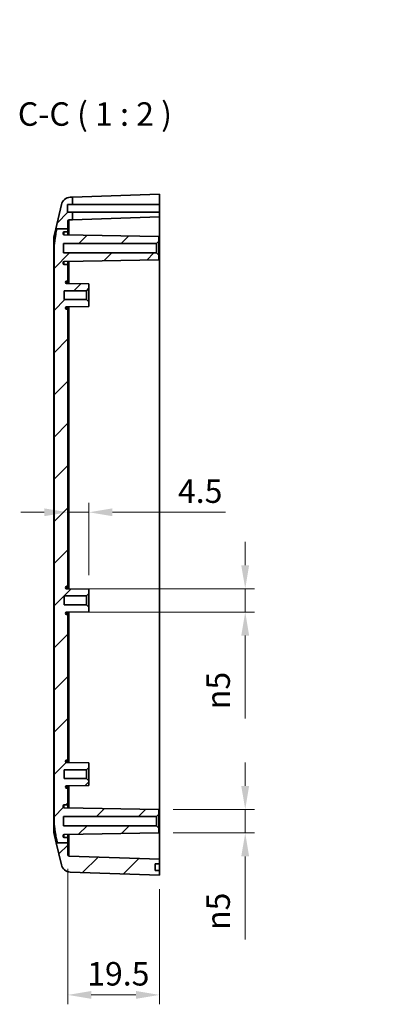
# Model space of a CAD drawing. Units: millimetres. Extents: x 0 to 3469, y 0 to 562.
# Drawn here: x 1947 to 2025, y 225 to 435 of the extents above; entities that cross this region are included whole.
import ezdxf

# ---------------------------------------------------------------- set-up
doc = ezdxf.new("R2010")
doc.units = ezdxf.units.MM
doc.header["$LTSCALE"] = 2
doc.layers.get('Defpoints').update_dxf_attribs({"lineweight": 25})
for name, color, linetype, lineweight in [('Dimension (ISO)', 7, 'Continuous', 18), ('Hatch (ISO)', 1, 'Continuous', 18), ('Symbol (ISO)', 7, 'Continuous', 18), ('Visible (ISO)', 7, 'Continuous', 35), ('Visible Narrow (ISO)', 7, 'Continuous', 25)]:
    doc.layers.add(name, color=color, linetype=linetype, lineweight=lineweight)
doc.styles.add('Note Text (TK)', font='txt')
doc.dimstyles.new('Default - Method 1b (TK)', dxfattribs={"dimscale": 2, "dimtxt": 2.5, "dimasz": 2.5, "dimexe": 1, "dimexo": 1.5, "dimgap": 1, "dimtad": 1, "dimtoh": 1, "dimrnd": 1e-08, "dimdsep": 46, "dimtxsty": 'Note Text (TK)', "dimcen": 0.09, "dimdle": 5, "dimclrd": 100, "dimclre": 100, "dimclrt": 7, "dimadec": 1, "dimazin": 1, "dimtfac": 1, "dimtmove": 0, "dimatfit": 3, "dimfxl": 1, "dimtolj": 1, "dimlwd": -1, "dimlwe": -1, "dimarcsym": 0})
doc.dimstyles.new('Default - Method 1b (TK)$7', dxfattribs={"dimscale": 2, "dimtxt": 2.5, "dimasz": 2.5, "dimexe": 1, "dimexo": 1.5, "dimgap": 1, "dimtad": 1, "dimtoh": 1, "dimrnd": 1e-08, "dimdsep": 46, "dimtxsty": 'Note Text (TK)', "dimcen": 0.09, "dimdle": 5, "dimclrd": 100, "dimclre": 100, "dimclrt": 7, "dimadec": 1, "dimazin": 1, "dimtfac": 1, "dimtmove": 0, "dimatfit": 3, "dimfxl": 1, "dimtolj": 1, "dimlwd": -1, "dimlwe": -1, "dimarcsym": 0})

# ---------------------------------------------------------------- blocks, each defined once
blk = doc.blocks.new('*D56')
at = {"layer": 'Defpoints', "color": 0}
for p in [(1962.21, 329.81), (1957.71, 323.67), (1962.21, 313.44)]:
    blk.add_point(p, dxfattribs=at)
at = {"layer": 'Dimension (ISO)', "color": 100}
for p, q in [((1962.21, 316.44), (1962.21, 331.81)), ((1952.71, 329.81), (1947.71, 329.81)), ((1957.71, 329.81), (1962.21, 329.81)), ((1967.21, 329.81), (1991.27, 329.81))]:
    blk.add_line(p, q, dxfattribs=at)
for points in [[(1952.71, 330.64), (1952.71, 328.98), (1957.71, 329.81)], [(1967.21, 330.64), (1967.21, 328.98), (1962.21, 329.81)]]:
    blk.add_solid(points, dxfattribs=at)
at = {"layer": 'Dimension (ISO)', "color": 7, "insert": (1981.14, 334.31), "char_height": 5, "attachment_point": 4, "style": 'Note Text (TK)'}
blk.add_mtext('\\A1;4.5', dxfattribs=at)
blk = doc.blocks.new('*D57')
at = {"layer": 'Defpoints', "color": 0}
for p in [(1957.46, 313.52), (1957.46, 308.56), (1995.46, 308.56)]:
    blk.add_point(p, dxfattribs=at)
at = {"layer": 'Dimension (ISO)', "color": 100}
for p, q in [((1995.46, 318.52), (1995.46, 323.52)), ((1960.46, 313.52), (1997.46, 313.52)), ((1995.46, 313.52), (1995.46, 308.56)), ((1960.46, 308.56), (1997.46, 308.56)), ((1995.46, 303.56), (1995.46, 285.89))]:
    blk.add_line(p, q, dxfattribs=at)
for points in [[(1994.62, 318.52), (1996.29, 318.52), (1995.46, 313.52)], [(1994.62, 303.56), (1996.29, 303.56), (1995.46, 308.56)]]:
    blk.add_solid(points, dxfattribs=at)
at = {"layer": 'Dimension (ISO)', "color": 7, "insert": (1989.69, 287.89), "char_height": 5, "attachment_point": 4, "rotation": 90, "style": 'Note Text (TK)'}
blk.add_mtext('\\A1;\\fAIGDT|b0|i0;\\H5.0000;n\\fＭＳ Ｐゴシック|b0|i0;\\H5.0000;5', dxfattribs=at)
blk = doc.blocks.new('*D58')
at = {"layer": 'Defpoints', "color": 0}
for p in [(1977.11, 266.54), (1977.11, 261.54), (1995.46, 261.54)]:
    blk.add_point(p, dxfattribs=at)
at = {"layer": 'Dimension (ISO)', "color": 100}
for p, q in [((1995.46, 271.54), (1995.46, 276.54)), ((1980.11, 266.54), (1997.46, 266.54)), ((1995.46, 266.54), (1995.46, 261.54)), ((1980.11, 261.54), (1997.46, 261.54)), ((1995.46, 256.54), (1995.46, 238.87))]:
    blk.add_line(p, q, dxfattribs=at)
for points in [[(1994.62, 271.54), (1996.29, 271.54), (1995.46, 266.54)], [(1994.62, 256.54), (1996.29, 256.54), (1995.46, 261.54)]]:
    blk.add_solid(points, dxfattribs=at)
at = {"layer": 'Dimension (ISO)', "color": 7, "insert": (1989.69, 240.87), "char_height": 5, "attachment_point": 4, "rotation": 90, "style": 'Note Text (TK)'}
blk.add_mtext('\\A1;\\fAIGDT|b0|i0;\\H5.0000;n\\fＭＳ Ｐゴシック|b0|i0;\\H5.0000;5', dxfattribs=at)
blk = doc.blocks.new('*D59')
at = {"layer": 'Defpoints', "color": 0}
for p in [(1957.71, 256.91), (1977.21, 252.54), (1977.21, 227.04)]:
    blk.add_point(p, dxfattribs=at)
at = {"layer": 'Dimension (ISO)', "color": 100}
for p, q in [((1957.71, 253.91), (1957.71, 225.04)), ((1977.21, 249.54), (1977.21, 225.04)), ((1962.71, 227.04), (1972.21, 227.04))]:
    blk.add_line(p, q, dxfattribs=at)
for points in [[(1962.71, 227.88), (1962.71, 226.21), (1957.71, 227.04)], [(1972.21, 227.88), (1972.21, 226.21), (1977.21, 227.04)]]:
    blk.add_solid(points, dxfattribs=at)
at = {"layer": 'Dimension (ISO)', "color": 7, "insert": (1961.83, 231.54), "char_height": 5, "attachment_point": 4, "style": 'Note Text (TK)'}
blk.add_mtext('\\A1;19.5', dxfattribs=at)

msp = doc.modelspace()

# ---------------------------------------------------------------- hatches: boundary and pattern name
at = {"layer": 'Hatch (ISO)'}
h = msp.add_hatch(dxfattribs=at)
h.set_pattern_fill('ANSI31', color=256, scale=50.8, style=0)
h.set_pattern_definition([(45, (1575, -16), (-4.49013, 4.49013), [])])
edge = h.paths.add_edge_path()
edge.add_line((1955.4579, 259.4365), (1957.7099, 259.4365))
edge.add_line((1957.7099, 259.4365), (1957.7099, 256.9125))
edge.add_ellipse((1958.0099, 256.9125), major_axis=(-0.0105, -0.2998), ratio=1, start_angle=272, end_angle=360)
edge.add_line((1957.9994, 256.6127), (1977.2099, 255.9418))
edge.add_line((1977.2099, 255.9418), (1977.2099, 254.9418))
edge.add_line((1977.2099, 254.9418), (1976.3099, 254.9418))
edge.add_line((1976.3099, 254.9418), (1976.3099, 253.5418))
edge.add_line((1976.3099, 253.5418), (1977.2099, 253.5418))
edge.add_line((1977.2099, 253.5418), (1977.2099, 252.5418))
edge.add_line((1977.2099, 252.5418), (1958.2388, 253.2043))
edge.add_ellipse((1958.3086, 255.2031), major_axis=(-1.9477, -0.4543), ratio=1, start_angle=0, end_angle=74.871292, ccw=False)
edge.add_line((1956.3609, 254.7488), (1955.2676, 259.4365))
edge.add_line((1955.2676, 259.4365), (1955.4579, 259.4365))
edge = h.paths.add_edge_path()
edge.add_line((1955.3622, 390.1646), (1957.7099, 390.1646))
edge.add_line((1957.7099, 390.1646), (1957.7099, 391.7712))
edge.add_ellipse((1958.0099, 391.7712), major_axis=(-0.3, 0), ratio=1, start_angle=272, end_angle=360, ccw=False)
edge.add_line((1957.9994, 392.071), (1958.7099, 392.0958))
edge.add_line((1958.7099, 392.0958), (1958.7099, 393.6918))
edge.add_line((1958.7099, 393.6918), (1957.6099, 393.6918))
edge.add_line((1957.6099, 393.6918), (1957.6099, 395.3418))
edge.add_line((1957.6099, 395.3418), (1958.7099, 395.3418))
edge.add_line((1958.7099, 395.3418), (1958.7099, 396.8958))
edge.add_line((1958.7099, 396.8958), (1958.2388, 396.8793))
edge.add_ellipse((1958.3086, 394.8806), major_axis=(-0.0698, 1.9988), ratio=1, start_angle=0, end_angle=74.871292)
edge.add_line((1956.3609, 395.3348), (1955.155, 390.1646))
edge.add_line((1955.155, 390.1646), (1955.3622, 390.1646))
edge = h.paths.add_edge_path()
edge.add_line((1957.7099, 259.4365), (1957.7099, 260.5418))
edge.add_line((1957.7099, 260.5418), (1956.9577, 260.5484))
edge.add_ellipse((1956.9599, 260.7984), major_axis=(-0.0022, -0.25), ratio=1, start_angle=270.5, end_angle=360, ccw=False)
edge.add_line((1956.7099, 260.7984), (1956.7099, 260.9401))
edge.add_ellipse((1956.9599, 260.9401), major_axis=(-0.25, 0), ratio=1, start_angle=271, end_angle=360, ccw=False)
edge.add_line((1956.9555, 261.19), (1977.1099, 261.5418))
edge.add_line((1977.1099, 261.5418), (1977.1099, 262.5418))
edge.add_line((1977.1099, 262.5418), (1976.6099, 263.0418))
edge.add_line((1976.6099, 263.0418), (1956.8099, 263.0418))
edge.add_line((1956.8099, 263.0418), (1956.8099, 265.0418))
edge.add_line((1956.8099, 265.0418), (1976.6099, 265.0418))
edge.add_line((1976.6099, 265.0418), (1977.1099, 265.5418))
edge.add_line((1977.1099, 265.5418), (1977.1099, 266.5418))
edge.add_line((1977.1099, 266.5418), (1956.9555, 266.8936))
edge.add_ellipse((1956.9599, 267.1436), major_axis=(-0.0044, -0.25), ratio=1, start_angle=271, end_angle=360, ccw=False)
edge.add_line((1956.7099, 267.1436), (1956.7099, 267.2853))
edge.add_ellipse((1956.9599, 267.2853), major_axis=(-0.25, 0), ratio=1, start_angle=270.5, end_angle=360, ccw=False)
edge.add_line((1956.9577, 267.5353), (1957.7099, 267.5418))
edge.add_line((1957.7099, 267.5418), (1957.7099, 271.0418))
edge.add_line((1957.7099, 271.0418), (1957.4577, 271.044))
edge.add_ellipse((1957.4599, 271.294), major_axis=(-0.0022, -0.25), ratio=1, start_angle=270.5, end_angle=360, ccw=False)
edge.add_line((1957.2099, 271.294), (1957.2099, 271.3089))
edge.add_ellipse((1957.4599, 271.3089), major_axis=(-0.25, 0), ratio=1, start_angle=271, end_angle=360, ccw=False)
edge.add_line((1957.4555, 271.5588), (1962.2099, 271.6418))
edge.add_line((1962.2099, 271.6418), (1962.2099, 272.5918))
edge.add_line((1962.2099, 272.5918), (1961.7099, 273.0918))
edge.add_line((1961.7099, 273.0918), (1956.9099, 273.0918))
edge.add_line((1956.9099, 273.0918), (1956.9099, 274.9918))
edge.add_line((1956.9099, 274.9918), (1961.7099, 274.9918))
edge.add_line((1961.7099, 274.9918), (1962.2099, 275.4918))
edge.add_line((1962.2099, 275.4918), (1962.2099, 276.4418))
edge.add_line((1962.2099, 276.4418), (1957.4555, 276.5248))
edge.add_ellipse((1957.4599, 276.7748), major_axis=(-0.0044, -0.25), ratio=1, start_angle=271, end_angle=360, ccw=False)
edge.add_line((1957.2099, 276.7748), (1957.2099, 276.7896))
edge.add_ellipse((1957.4599, 276.7896), major_axis=(-0.25, 0), ratio=1, start_angle=270.5, end_angle=360, ccw=False)
edge.add_line((1957.4577, 277.0396), (1957.7099, 277.0418))
edge.add_line((1957.7099, 277.0418), (1957.7099, 308.0418))
edge.add_line((1957.7099, 308.0418), (1957.4577, 308.044))
edge.add_ellipse((1957.4599, 308.294), major_axis=(-0.0022, -0.25), ratio=1, start_angle=270.5, end_angle=360, ccw=False)
edge.add_line((1957.2099, 308.294), (1957.2099, 308.3089))
edge.add_ellipse((1957.4599, 308.3089), major_axis=(-0.25, 0), ratio=1, start_angle=271, end_angle=360, ccw=False)
edge.add_line((1957.4555, 308.5588), (1962.2099, 308.6418))
edge.add_line((1962.2099, 308.6418), (1962.2099, 309.5918))
edge.add_line((1962.2099, 309.5918), (1961.7099, 310.0918))
edge.add_line((1961.7099, 310.0918), (1956.9099, 310.0918))
edge.add_line((1956.9099, 310.0918), (1956.9099, 311.9918))
edge.add_line((1956.9099, 311.9918), (1961.7099, 311.9918))
edge.add_line((1961.7099, 311.9918), (1962.2099, 312.4918))
edge.add_line((1962.2099, 312.4918), (1962.2099, 313.4418))
edge.add_line((1962.2099, 313.4418), (1957.4555, 313.5248))
edge.add_ellipse((1957.4599, 313.7748), major_axis=(-0.0044, -0.25), ratio=1, start_angle=271, end_angle=360, ccw=False)
edge.add_line((1957.2099, 313.7748), (1957.2099, 313.7896))
edge.add_ellipse((1957.4599, 313.7896), major_axis=(-0.25, 0), ratio=1, start_angle=270.5, end_angle=360, ccw=False)
edge.add_line((1957.4577, 314.0396), (1957.7099, 314.0418))
edge.add_line((1957.7099, 314.0418), (1957.7099, 373.0418))
edge.add_line((1957.7099, 373.0418), (1957.4577, 373.044))
edge.add_ellipse((1957.4599, 373.294), major_axis=(-0.0022, -0.25), ratio=1, start_angle=270.5, end_angle=360, ccw=False)
edge.add_line((1957.2099, 373.294), (1957.2099, 373.3089))
edge.add_ellipse((1957.4599, 373.3089), major_axis=(-0.25, 0), ratio=1, start_angle=271, end_angle=360, ccw=False)
edge.add_line((1957.4555, 373.5588), (1962.2099, 373.6418))
edge.add_line((1962.2099, 373.6418), (1962.2099, 374.5918))
edge.add_line((1962.2099, 374.5918), (1961.7099, 375.0918))
edge.add_line((1961.7099, 375.0918), (1956.9099, 375.0918))
edge.add_line((1956.9099, 375.0918), (1956.9099, 376.9918))
edge.add_line((1956.9099, 376.9918), (1961.7099, 376.9918))
edge.add_line((1961.7099, 376.9918), (1962.2099, 377.4918))
edge.add_line((1962.2099, 377.4918), (1962.2099, 378.4418))
edge.add_line((1962.2099, 378.4418), (1957.4555, 378.5248))
edge.add_ellipse((1957.4599, 378.7748), major_axis=(-0.0044, -0.25), ratio=1, start_angle=271, end_angle=360, ccw=False)
edge.add_line((1957.2099, 378.7748), (1957.2099, 378.7896))
edge.add_ellipse((1957.4599, 378.7896), major_axis=(-0.25, 0), ratio=1, start_angle=270.5, end_angle=360, ccw=False)
edge.add_line((1957.4577, 379.0396), (1957.7099, 379.0418))
edge.add_line((1957.7099, 379.0418), (1957.7099, 382.5418))
edge.add_line((1957.7099, 382.5418), (1956.9577, 382.5484))
edge.add_ellipse((1956.9599, 382.7984), major_axis=(-0.0022, -0.25), ratio=1, start_angle=270.5, end_angle=360, ccw=False)
edge.add_line((1956.7099, 382.7984), (1956.7099, 382.9401))
edge.add_ellipse((1956.9599, 382.9401), major_axis=(-0.25, 0), ratio=1, start_angle=271, end_angle=360, ccw=False)
edge.add_line((1956.9555, 383.19), (1977.1099, 383.5418))
edge.add_line((1977.1099, 383.5418), (1977.1099, 384.5418))
edge.add_line((1977.1099, 384.5418), (1976.6099, 385.0418))
edge.add_line((1976.6099, 385.0418), (1956.8099, 385.0418))
edge.add_line((1956.8099, 385.0418), (1956.8099, 387.0418))
edge.add_line((1956.8099, 387.0418), (1976.6099, 387.0418))
edge.add_line((1976.6099, 387.0418), (1977.1099, 387.5418))
edge.add_line((1977.1099, 387.5418), (1977.1099, 388.5418))
edge.add_line((1977.1099, 388.5418), (1956.9555, 388.8936))
edge.add_ellipse((1956.9599, 389.1436), major_axis=(-0.0044, -0.25), ratio=1, start_angle=271, end_angle=360, ccw=False)
edge.add_line((1956.7099, 389.1436), (1956.7099, 389.2853))
edge.add_ellipse((1956.9599, 389.2853), major_axis=(-0.25, 0), ratio=1, start_angle=270.5, end_angle=360, ccw=False)
edge.add_line((1956.9577, 389.5353), (1957.7099, 389.5418))
edge.add_line((1957.7099, 389.5418), (1957.7099, 390.1646))
edge.add_line((1957.7099, 390.1646), (1955.3622, 390.1646))
edge.add_spline(control_points=[(1955.3622, 390.1646), (1954.7765, 387.1713), (1954.7765, 385.5418)], knot_values=[0.24076113, 0.24076113, 0.24076113, 0.94558624, 0.94558624, 0.94558624], weights=[1.5031384, 2.1321688, 2.1321688], degree=2, periodic=0)
edge.add_line((1954.7765, 385.5418), (1954.7765, 264.5418))
edge.add_spline(control_points=[(1954.7765, 264.5418), (1954.7765, 262.8251), (1955.4579, 259.4365)], knot_values=[0.94558624, 0.94558624, 0.94558624, 1.68815898, 1.68815898, 1.68815898], weights=[2.1321688, 2.1321688, 1.43395747], degree=2, periodic=0)
edge.add_line((1955.4579, 259.4365), (1957.7099, 259.4365))

# ---------------------------------------------------------------- linework, layer by layer
at = {"layer": 'Visible (ISO)'}
for p, q in [((1958.7099, 396.8958), (1958.2388, 396.8793)), ((1958.7099, 396.8958), (1977.2099, 397.5418)), ((1958.7099, 395.3418), (1958.7099, 396.8958)), ((1977.2099, 397.5418), (1977.2099, 395.3418)), ((1956.3609, 395.3348), (1955.155, 390.1646)), ((1957.6099, 393.6918), (1957.6099, 395.3418)), ((1957.6099, 395.3418), (1958.7099, 395.3418)), ((1958.7099, 395.3418), (1977.2099, 395.3418)), ((1977.2099, 395.3418), (1977.2099, 393.6918)), ((1958.7099, 393.6918), (1957.6099, 393.6918)), ((1957.9994, 392.071), (1958.7099, 392.0958)), ((1958.7099, 392.0958), (1958.7099, 393.6918)), ((1977.2099, 393.6918), (1958.7099, 393.6918)), ((1977.2099, 392.7418), (1958.7099, 392.0958)), ((1977.2099, 393.6918), (1977.2099, 392.7418)), ((1977.2099, 385.7418), (1977.2099, 392.7418)), ((1954.7622, 388.4802), (1955.155, 390.1646)), ((1955.3622, 390.1646), (1957.7099, 390.1646)), ((1957.7099, 390.1646), (1957.7099, 391.7712)), ((1957.7099, 389.5418), (1957.7099, 390.1646)), ((1954.7099, 385.5418), (1954.7099, 388.026)), ((1956.7099, 389.1436), (1956.7099, 389.2853)), ((1977.1099, 388.5418), (1956.9555, 388.8936)), ((1956.9577, 389.5353), (1957.7099, 389.5418)), ((1957.7099, 389.5418), (1957.7099, 388.8804)), ((1977.1099, 387.5418), (1977.1099, 388.5418)), ((1956.8099, 385.0418), (1956.8099, 387.0418)), ((1956.8099, 387.0418), (1976.6099, 387.0418)), ((1976.6099, 387.0418), (1977.1099, 387.5418)), ((1976.6099, 385.0418), (1976.6099, 387.0418)), ((1977.1099, 387.5418), (1977.1099, 384.5418)), ((1954.7099, 385.5418), (1954.7099, 264.5418)), ((1954.7765, 385.5418), (1954.7765, 264.5418)), ((1976.6099, 385.0418), (1956.8099, 385.0418)), ((1977.1099, 384.5418), (1976.6099, 385.0418)), ((1977.1099, 383.5418), (1977.1099, 384.5418)), ((1977.2099, 385.7418), (1977.2099, 264.5418)), ((1956.7099, 382.7984), (1956.7099, 382.9401)), ((1956.9555, 383.19), (1977.1099, 383.5418)), ((1957.7099, 382.5418), (1956.9577, 382.5484)), ((1957.7099, 383.2032), (1957.7099, 382.5418)), ((1957.7099, 379.0418), (1957.7099, 382.5418)), ((1957.2099, 378.7748), (1957.2099, 378.7896)), ((1962.2099, 378.4418), (1957.4555, 378.5248)), ((1957.4577, 379.0396), (1957.7099, 379.0418)), ((1957.7099, 379.0418), (1957.7099, 378.5204)), ((1961.7099, 376.9918), (1962.2099, 377.4918)), ((1962.2099, 377.4918), (1962.2099, 378.4418)), ((1962.2099, 377.4918), (1962.2099, 374.5918)), ((1956.9099, 375.0918), (1956.9099, 376.9918)), ((1956.9099, 376.9918), (1961.7099, 376.9918)), ((1961.7099, 375.0918), (1961.7099, 376.9918)), ((1961.7099, 375.0918), (1956.9099, 375.0918)), ((1957.2099, 373.294), (1957.2099, 373.3089)), ((1957.4555, 373.5588), (1962.2099, 373.6418)), ((1957.7099, 373.5633), (1957.7099, 373.0418)), ((1962.2099, 374.5918), (1961.7099, 375.0918)), ((1962.2099, 373.6418), (1962.2099, 374.5918)), ((1957.7099, 373.0418), (1957.4577, 373.044)), ((1957.7099, 314.0418), (1957.7099, 373.0418)), ((1957.2099, 313.7748), (1957.2099, 313.7896)), ((1962.2099, 313.4418), (1957.4555, 313.5248)), ((1957.4577, 314.0396), (1957.7099, 314.0418)), ((1957.7099, 314.0418), (1957.7099, 313.5204)), ((1961.7099, 311.9918), (1962.2099, 312.4918)), ((1962.2099, 312.4918), (1962.2099, 313.4418)), ((1962.2099, 312.4918), (1962.2099, 309.5918)), ((1956.9099, 310.0918), (1956.9099, 311.9918)), ((1956.9099, 311.9918), (1961.7099, 311.9918)), ((1961.7099, 310.0918), (1961.7099, 311.9918)), ((1961.7099, 310.0918), (1956.9099, 310.0918)), ((1957.2099, 308.294), (1957.2099, 308.3089)), ((1957.4555, 308.5588), (1962.2099, 308.6418)), ((1957.7099, 308.5633), (1957.7099, 308.0418)), ((1962.2099, 309.5918), (1961.7099, 310.0918)), ((1962.2099, 308.6418), (1962.2099, 309.5918)), ((1957.7099, 308.0418), (1957.4577, 308.044)), ((1957.7099, 277.0418), (1957.7099, 308.0418)), ((1957.9099, 293.8418), (1957.7099, 293.8418)), ((1957.9099, 293.2037), (1957.9099, 293.8418)), ((1957.9099, 293.2037), (1957.9099, 289.6569)), ((1957.9099, 289.0188), (1957.9099, 289.6569)), ((1957.9099, 289.0188), (1957.7099, 289.0188)), ((1957.7099, 284.8188), (1957.9099, 284.8188)), ((1957.7099, 284.7762), (1957.9099, 284.7762)), ((1957.7099, 284.4549), (1957.9099, 284.4549)), ((1957.7099, 283.967), (1957.9099, 283.967)), ((1957.7099, 283.4927), (1957.9099, 283.4927)), ((1957.9099, 284.8188), (1957.9099, 284.7762)), ((1957.9099, 284.7762), (1957.9099, 284.4549)), ((1957.9099, 284.4549), (1957.9099, 283.967)), ((1957.9099, 283.967), (1957.9099, 283.4927)), ((1957.9099, 283.4927), (1957.9099, 283.0145)), ((1957.7099, 283.0145), (1957.9099, 283.0145)), ((1957.7099, 282.5247), (1957.9099, 282.5247)), ((1957.7099, 282.2362), (1957.9099, 282.2362)), ((1957.7099, 282.1917), (1957.9099, 282.1917)), ((1957.9099, 283.0145), (1957.9099, 282.5247)), ((1957.9099, 282.5247), (1957.9099, 282.2362)), ((1957.9099, 282.2362), (1957.9099, 282.1917)), ((1957.7099, 280.5371), (1957.9099, 280.5371)), ((1957.7099, 280.4729), (1957.9099, 280.4729)), ((1957.9099, 280.4077), (1957.7099, 280.4077)), ((1957.9099, 280.3241), (1957.7099, 280.3241)), ((1957.9099, 280.2016), (1957.7099, 280.2016)), ((1957.9099, 279.9312), (1957.7099, 279.9312)), ((1957.7099, 279.8087), (1957.9099, 279.8087)), ((1957.9099, 279.1571), (1957.7099, 279.1571)), ((1957.9099, 279.0414), (1957.7099, 279.0414)), ((1957.9099, 279.0078), (1957.7099, 279.0078)), ((1957.9099, 280.5371), (1957.9099, 280.4729)), ((1957.9099, 280.4729), (1957.9099, 280.4077)), ((1957.9099, 280.4077), (1957.9099, 280.3241)), ((1957.9099, 280.3241), (1957.9099, 280.2016)), ((1957.9099, 280.2016), (1957.9099, 279.9312)), ((1957.9099, 279.9312), (1957.9099, 279.8087)), ((1957.9099, 279.8087), (1957.9099, 279.1571)), ((1957.9099, 279.1571), (1957.9099, 279.0414)), ((1957.9099, 279.0414), (1957.9099, 279.0078)), ((1957.2099, 276.7748), (1957.2099, 276.7896)), ((1957.4577, 277.0396), (1957.7099, 277.0418)), ((1957.9099, 278.465), (1957.7099, 278.465)), ((1957.9099, 278.2579), (1957.7099, 278.2579)), ((1957.7099, 278.2394), (1957.9099, 278.2394)), ((1957.9099, 278.2131), (1957.7099, 278.2131)), ((1957.9099, 278.0653), (1957.7099, 278.0653)), ((1957.9099, 277.8203), (1957.7099, 277.8203)), ((1957.9099, 277.6978), (1957.7099, 277.6978)), ((1957.9099, 277.1882), (1957.7099, 277.1882)), ((1957.9099, 277.0725), (1957.7099, 277.0725)), ((1957.7099, 277.0418), (1957.7099, 276.5204)), ((1957.9099, 277.0389), (1957.7099, 277.0389)), ((1957.9099, 278.465), (1957.9099, 278.2579)), ((1957.9099, 278.2579), (1957.9099, 278.2394)), ((1957.9099, 278.2394), (1957.9099, 278.2131)), ((1957.9099, 278.2131), (1957.9099, 278.0653)), ((1957.9099, 278.0653), (1957.9099, 277.8203)), ((1957.9099, 277.8203), (1957.9099, 277.6978)), ((1957.9099, 277.6978), (1957.9099, 277.1882)), ((1957.9099, 277.1882), (1957.9099, 277.0725)), ((1957.9099, 277.0725), (1957.9099, 277.0389)), ((1956.9099, 273.0918), (1956.9099, 274.9918)), ((1956.9099, 274.9918), (1961.7099, 274.9918)), ((1962.2099, 276.4418), (1957.4555, 276.5248)), ((1957.9099, 276.5408), (1957.7099, 276.5408)), ((1957.9099, 276.5408), (1957.9099, 276.5169)), ((1961.7099, 274.9918), (1962.2099, 275.4918)), ((1961.7099, 273.0918), (1961.7099, 274.9918)), ((1962.2099, 275.4918), (1962.2099, 276.4418)), ((1962.2099, 275.4918), (1962.2099, 272.5918)), ((1961.7099, 273.0918), (1956.9099, 273.0918)), ((1962.2099, 272.5918), (1961.7099, 273.0918)), ((1962.2099, 271.6418), (1962.2099, 272.5918)), ((1957.2099, 271.294), (1957.2099, 271.3089)), ((1957.4555, 271.5588), (1962.2099, 271.6418)), ((1957.7099, 271.0418), (1957.4577, 271.044)), ((1957.7099, 271.5633), (1957.7099, 271.0418)), ((1957.7099, 267.5418), (1957.7099, 271.0418)), ((1956.7099, 267.1436), (1956.7099, 267.2853)), ((1977.1099, 266.5418), (1956.9555, 266.8936)), ((1956.9577, 267.5353), (1957.7099, 267.5418)), ((1957.7099, 267.5418), (1957.7099, 266.8804)), ((1977.1099, 265.5418), (1977.1099, 266.5418)), ((1954.7099, 262.0577), (1954.7099, 264.5418)), ((1956.8099, 263.0418), (1956.8099, 265.0418)), ((1956.8099, 265.0418), (1976.6099, 265.0418)), ((1976.6099, 265.0418), (1977.1099, 265.5418)), ((1976.6099, 263.0418), (1976.6099, 265.0418)), ((1977.1099, 265.5418), (1977.1099, 262.5418)), ((1977.2099, 255.9418), (1977.2099, 264.5418)), ((1976.6099, 263.0418), (1956.8099, 263.0418)), ((1977.1099, 262.5418), (1976.6099, 263.0418)), ((1977.1099, 261.5418), (1977.1099, 262.5418)), ((1954.7622, 261.6034), (1955.2676, 259.4365)), ((1956.7099, 260.7984), (1956.7099, 260.9401)), ((1956.9555, 261.19), (1977.1099, 261.5418)), ((1957.7099, 260.5418), (1956.9577, 260.5484)), ((1957.7099, 261.2032), (1957.7099, 260.5418)), ((1957.7099, 259.4365), (1957.7099, 260.5418)), ((1955.2676, 259.4365), (1956.3609, 254.7488)), ((1955.4579, 259.4365), (1957.7099, 259.4365)), ((1957.7099, 256.9125), (1957.7099, 259.4365)), ((1977.2099, 255.9418), (1957.9994, 256.6127)), ((1977.2099, 254.9418), (1977.2099, 255.9418)), ((1976.3099, 253.5418), (1976.3099, 254.9418)), ((1976.3099, 254.9418), (1977.2099, 254.9418)), ((1977.2099, 254.9418), (1977.2099, 253.5418)), ((1958.2388, 253.2043), (1977.2099, 252.5418)), ((1977.2099, 253.5418), (1976.3099, 253.5418)), ((1977.2099, 252.5418), (1977.2099, 253.5418))]:
    msp.add_line(p, q, dxfattribs=at)
for centre, radius, start, end in [((1958.3086, 394.8806), 2, 92, 166.871292), ((1958.0099, 391.7712), 0.3, 92, 180), ((1956.7099, 388.026), 2, 166.871292, 180), ((1956.9599, 389.2853), 0.25, 90.5, 180), ((1956.9599, 389.1436), 0.25, 180, 269), ((1956.9599, 382.9401), 0.25, 91, 180), ((1956.9599, 382.7984), 0.25, 180, 269.5), ((1957.4599, 378.7896), 0.25, 90.5, 180), ((1957.4599, 378.7748), 0.25, 180, 269), ((1957.4599, 373.3089), 0.25, 91, 180), ((1957.4599, 373.294), 0.25, 180, 269.5), ((1957.4599, 313.7896), 0.25, 90.5, 180), ((1957.4599, 313.7748), 0.25, 180, 269), ((1957.4599, 308.3089), 0.25, 91, 180), ((1957.4599, 308.294), 0.25, 180, 269.5), ((1957.4599, 276.7896), 0.25, 90.5, 180), ((1957.4599, 276.7748), 0.25, 180, 269), ((1957.4599, 271.3089), 0.25, 91, 180), ((1957.4599, 271.294), 0.25, 180, 269.5), ((1956.9599, 267.2853), 0.25, 90.5, 180), ((1956.9599, 267.1436), 0.25, 180, 269), ((1956.7099, 262.0577), 2, 180, 193.128708), ((1956.9599, 260.9401), 0.25, 91, 180), ((1956.9599, 260.7984), 0.25, 180, 269.5), ((1958.0099, 256.9125), 0.3, 180, 268), ((1958.3086, 255.2031), 2, 193.128708, 268)]:
    msp.add_arc(centre, radius, start, end, dxfattribs=at)
for points, weights in [([(1955.3622, 390.1646), (1954.7765, 387.1713), (1954.7765, 385.5418)], [1.50313840348, 2.13216880128, 2.13216880128]), ([(1954.7765, 264.5418), (1954.7765, 262.8251), (1955.4579, 259.4365)], [2.13216880128, 2.13216880128, 1.43395746847])]:
    msp.add_rational_spline(points, weights, degree=2, dxfattribs=at)
at = {"layer": 'Visible Narrow (ISO)'}
for p, q in [((1957.9994, 388.8754), (1957.9994, 392.071)), ((1954.7622, 388.4802), (1954.7622, 385.5418)), ((1956.9577, 388.8936), (1956.9577, 389.5353)), ((1954.7622, 385.5418), (1954.7099, 385.5418)), ((1954.7622, 385.5418), (1954.7765, 385.5418)), ((1954.7622, 264.5418), (1954.7622, 385.5418)), ((1977.1099, 385.7418), (1977.2099, 385.7418)), ((1956.9577, 382.5484), (1956.9577, 383.1901)), ((1957.9994, 378.5153), (1957.9994, 383.2082)), ((1957.4577, 378.5248), (1957.4577, 379.0396)), ((1957.4577, 373.044), (1957.4577, 373.5589)), ((1957.9994, 313.5153), (1957.9994, 373.5683)), ((1957.4577, 313.5248), (1957.4577, 314.0396)), ((1957.4577, 308.044), (1957.4577, 308.5589)), ((1957.9994, 276.5153), (1957.9994, 308.5683)), ((1957.9099, 293.2037), (1957.7099, 293.2037)), ((1957.9099, 289.6569), (1957.7099, 289.6569)), ((1957.4577, 276.5248), (1957.4577, 277.0396)), ((1957.4577, 271.044), (1957.4577, 271.5589)), ((1957.9994, 266.8754), (1957.9994, 271.5683)), ((1956.9577, 266.8936), (1956.9577, 267.5353)), ((1954.7622, 264.5418), (1954.7099, 264.5418)), ((1954.7622, 264.5418), (1954.7765, 264.5418)), ((1954.7622, 264.5418), (1954.7622, 261.6034)), ((1977.2099, 264.5418), (1977.1099, 264.5418)), ((1956.9577, 260.5484), (1956.9577, 261.1901)), ((1957.9994, 256.6127), (1957.9994, 261.2082))]:
    msp.add_line(p, q, dxfattribs=at)

# ---------------------------------------------------------------- texts
at = {"layer": 'Symbol (ISO)', "color": 7, "insert": (1947.0804, 410.5418), "char_height": 5, "attachment_point": 7, "style": 'Note Text (TK)'}
msp.add_mtext('C-C ( 1 : 2 )', dxfattribs=at)

# ---------------------------------------------------------------- dimensions: what is measured, and where the dimension line sits
at = {"layer": 'Dimension (ISO)', "color": 100}
for base, p1, p2, override, picture, middle in [((1962.2099, 329.8087), (1957.7099, 323.6718), (1962.2099, 313.4418), {"dimgap": 1, "dimtoh": 0, "dimdec": 2, "dimse1": 1, "dimtol": 0, "dimlim": 0, "dimtp": 0, "dimtm": 0, "dimtdec": 2, "dimtofl": 1, "dimatfit": 1}, '*D56', (1985.2059, 329.8087)), ((1977.2099, 227.0418), (1957.7099, 256.9125), (1977.2099, 252.5418), {"dimgap": 1, "dimtoh": 0, "dimdec": 2, "dimtol": 0, "dimlim": 0, "dimtp": 0, "dimtm": 0, "dimtdec": 2, "dimtofl": 0, "dimatfit": 1}, '*D59', (1967.4599, 227.0418))]:
    dim = msp.add_linear_dim(base=base, p1=p1, p2=p2, dimstyle='Default - Method 1b (TK)', override=override, dxfattribs=at)
    dim.commit()
    dim.dimension.update_dxf_attribs({"geometry": picture, "text_midpoint": middle, "dimtype": 160})
for base, p1, p2, override, picture, middle in [((1995.4555, 308.5588), (1957.4555, 313.5248), (1957.4555, 308.5588), {"dimgap": 1, "dimtoh": 0, "dimdec": 1, "dimtol": 0, "dimlim": 0, "dimtp": 0, "dimtm": 0, "dimtdec": 2, "dimtofl": 1, "dimatfit": 1}, '*D57', (1995.4555, 292.2249)), ((1995.4555, 261.5418), (1977.1099, 266.5418), (1977.1099, 261.5418), {"dimgap": 1, "dimtoh": 0, "dimdec": 2, "dimtol": 0, "dimlim": 0, "dimtp": 0, "dimtm": 0, "dimtdec": 2, "dimtofl": 1, "dimatfit": 1}, '*D58', (1995.4555, 245.2079))]:
    dim = msp.add_linear_dim(base=base, p1=p1, p2=p2, angle=90, text='\\fAIGDT|b0|i0;\\H5.0000;n\\fＭＳ Ｐゴシック|b0|i0;\\H5.0000;<>', dimstyle='Default - Method 1b (TK)', override=override, dxfattribs=at)
    dim.commit()
    dim.dimension.update_dxf_attribs({"geometry": picture, "text_midpoint": middle, "dimtype": 160})

# ---------------------------------------------------------------- leaders
at = {"layer": 'Symbol (ISO)', "color": 100, "annotation_type": 0, "has_hookline": 1, "hookline_direction": 1, "text_width": 68.1534}
msp.add_leader([(2062.9127, 378.0571), (2023.0451, 446.0903), (2018.0451, 446.0903)], dimstyle='Default - Method 1b (TK)$7', override={"dimgap": 0, "dimtad": 1}, dxfattribs=at)

doc.saveas('drawing.dxf')
